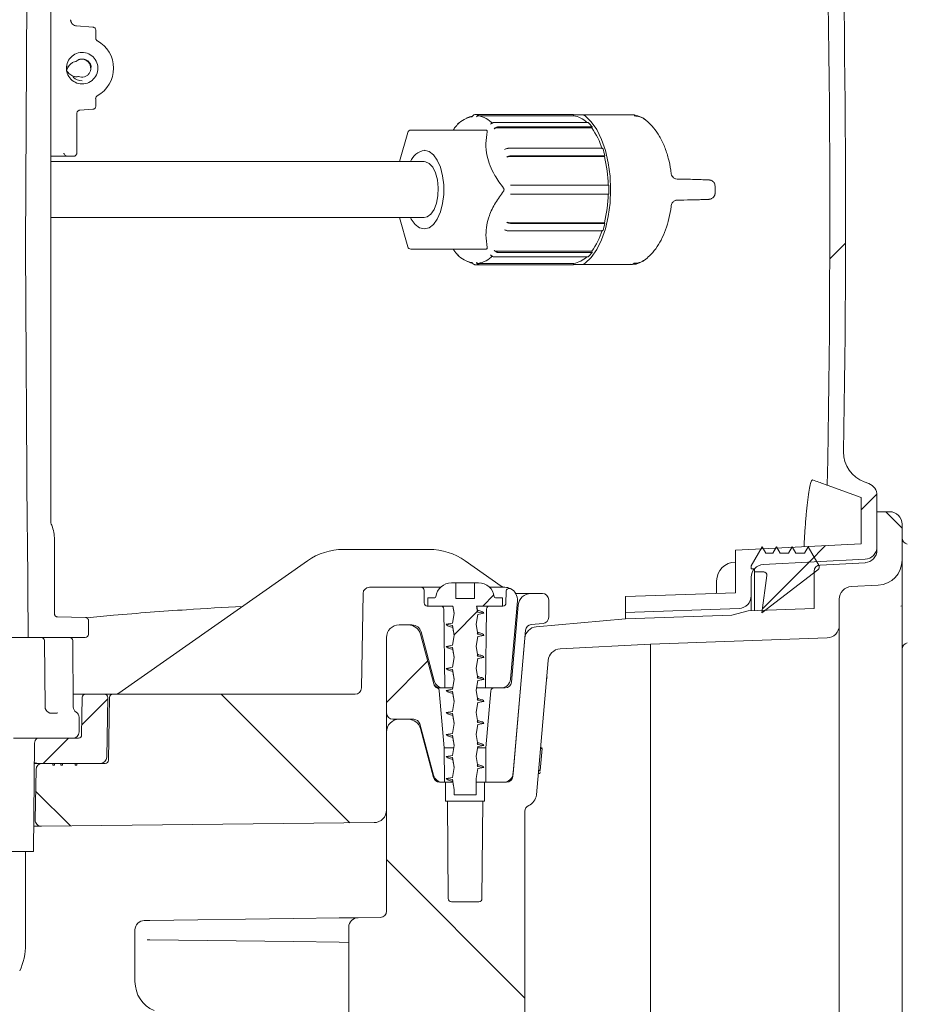
# Model space of a CAD drawing. Units: millimetres. Extents: x 119 to 2928, y 102 to 2331.
# Drawn here: x 950 to 1091, y 1406 to 1562 of the extents above; entities that cross this region are included whole.
import ezdxf

# ---------------------------------------------------------------- set-up
doc = ezdxf.new("R2010")
doc.units = ezdxf.units.MM
doc.header["$LTSCALE"] = 10
doc.linetypes.add('SLD-Durchgehend', pattern=[0])
doc.layers.add('MAßLINIE_MAßZEICHNUNGEN', color=7, linetype='SLD-Durchgehend')
doc.styles.add('SLDTEXTSTYLE0', font='Opinion Pro')
doc.dimstyles.new('SLDDIMSTYLE2', dxfattribs={"dimtxt": 52.916667, "dimasz": 35, "dimexe": 0, "dimexo": 0.0625, "dimgap": 13.229167, "dimtad": 0, "dimdec": 0, "dimrnd": 1e-09, "dimzin": 12, "dimdsep": 46, "dimtxsty": 'SLDTEXTSTYLE0', "dimsah": 1, "dimcen": 0.09, "dimadec": 0, "dimazin": 3, "dimtfac": 1, "dimtdec": 0, "dimtofl": 0, "dimtmove": 0, "dimatfit": 3, "dimfxl": 0, "dimfrac": 2, "dimtolj": 1, "dimtzin": 12, "dimarcsym": 0})

# ---------------------------------------------------------------- blocks, each defined once
blk = doc.blocks.new('SW_HATCH_0')
at = {"color": 0, "linetype": 'SLD-Durchgehend', "lineweight": 18}
for p, q in [((84, -320.12), (81.49, -322.62)), ((88.99, -360.02), (86.5, -362.51)), ((90.41, -362.8), (93, -365.39)), ((80.83, -368.18), (78.19, -370.82)), ((79.01, -370.01), (70.79, -378.22)), ((28.08, -376.03), (26.31, -377.8)), ((25.48, -378.63), (21.74, -382.37)), ((17.54, -386.57), (11, -393.11)), ((-33.32, -392.53), (-37.46, -396.67)), ((-15.3, -391.8), (5.17, -412.26)), ((-39.59, -398.8), (-43.59, -402.8)), ((-44.8, -407.2), (-39.26, -412.74)), ((11, -418.1), (33, -440.1))]:
    blk.add_line(p, q, dxfattribs=at)
blk = doc.blocks.new('_D_7')
at = {"layer": 'MAßLINIE_MAßZEICHNUNGEN', "color": 7}
for p, q in [((1155.65, 1692.88), (1314.53, 1692.88)), ((1304.53, 1692.88), (1304.53, 1529.83)), ((1304.53, 1240.88), (1304.53, 1410.67)), ((1031.64, 1240.88), (1314.53, 1240.88))]:
    blk.add_line(p, q, dxfattribs=at)
for points in [[(1304.53, 1692.88), (1289.53, 1657.88), (1319.53, 1657.88)], [(1304.53, 1240.88), (1319.53, 1275.88), (1289.53, 1275.88)]]:
    blk.add_solid(points, dxfattribs=at)
at = {"layer": 'MAßLINIE_MAßZEICHNUNGEN', "color": 7, "insert": (1273.85, 1410.67), "char_height": 52.917, "attachment_point": 1, "rotation": 90, "style": 'SLDTEXTSTYLE0'}
blk.add_mtext('452', dxfattribs=at)

msp = doc.modelspace()

# ---------------------------------------------------------------- linework, layer by layer
at = {"color": 7, "linetype": 'SLD-Durchgehend', "lineweight": 18}
for p, q in [((951.75, 1623.38), (951.24, 1525.88)), ((955.24, 1614.38), (955.24, 1482.48)), ((961.94, 1560.91), (959.33, 1561.09)), ((962.4, 1559.26), (962.4, 1559.34)), ((962.39, 1549.41), (962.39, 1549.49)), ((959.86, 1547.7), (961.93, 1547.85)), ((1022.23, 1546.66), (1022.4, 1546.86)), ((1023.1, 1546.86), (1022.93, 1546.66)), ((1038.03, 1547.03), (1023.06, 1547.03)), ((1023.23, 1546.81), (1038.38, 1546.81)), ((1023.41, 1547.01), (1038.38, 1547.01)), ((1038.38, 1547.01), (1038.38, 1546.81)), ((1039.69, 1546.98), (1038.38, 1546.98)), ((1038.57, 1547), (1038.57, 1546.98)), ((1039.52, 1546.98), (1039.52, 1547)), ((1039.69, 1546.98), (1047.49, 1546.98)), ((1040.25, 1546.98), (1040.25, 1547)), ((1040.57, 1547), (1040.57, 1546.98)), ((1041.9, 1547), (1041.9, 1546.98)), ((1042.16, 1546.98), (1042.16, 1547)), ((1042.24, 1547), (1042.24, 1546.98)), ((1042.85, 1546.98), (1042.85, 1547)), ((1043.18, 1546.98), (1043.18, 1547)), ((1043.58, 1546.98), (1043.58, 1547)), ((1043.91, 1546.98), (1043.91, 1547)), ((1043.91, 1547), (1043.91, 1546.98)), ((1045.5, 1546.98), (1045.5, 1547)), ((1019.38, 1544.76), (1019.23, 1544.55)), ((1025.74, 1545.76), (1040.71, 1545.76)), ((1026.12, 1544.89), (1041.27, 1544.89)), ((1026.34, 1545.06), (1041.32, 1545.06)), ((1041.32, 1545.06), (1041.27, 1544.89)), ((1012.02, 1544.17), (1010.68, 1539.53)), ((1012.5, 1544.53), (1017.67, 1544.53)), ((1017.67, 1544.53), (1024.44, 1544.53)), ((1019.23, 1544.55), (1019.21, 1544.53)), ((1028.05, 1541.65), (1043.02, 1541.65)), ((957.88, 1540.38), (955.24, 1540.38)), ((957.83, 1540.38), (957.88, 1540.38)), ((958.88, 1540.38), (957.88, 1540.38)), ((1028.14, 1540.34), (1043.29, 1540.34)), ((1028.4, 1540.44), (1043.37, 1540.44)), ((1043.37, 1540.44), (1043.29, 1540.34)), ((1014.65, 1539.53), (955.24, 1539.53)), ((1028.37, 1535.78), (1028.64, 1535.78)), ((1029.02, 1535.78), (1044, 1535.78)), ((1028.64, 1534.38), (1028.37, 1534.38)), ((1029.02, 1534.38), (1044, 1534.38)), ((955.24, 1530.63), (1014.65, 1530.63)), ((1010.68, 1530.63), (1012.02, 1525.99)), ((1028.14, 1529.82), (1043.29, 1529.82)), ((1028.4, 1529.72), (1043.37, 1529.72)), ((1043.29, 1529.82), (1043.37, 1529.72)), ((1028.05, 1528.51), (1043.02, 1528.51)), ((951.24, 1525.88), (951.47, 1481.03)), ((1017.67, 1525.63), (1012.5, 1525.63)), ((1024.44, 1525.63), (1017.67, 1525.63)), ((1019.21, 1525.63), (1019.23, 1525.6)), ((1019.23, 1525.6), (1019.38, 1525.4)), ((1026.12, 1525.27), (1041.27, 1525.27)), ((1026.34, 1525.1), (1041.32, 1525.1)), ((1041.27, 1525.27), (1041.32, 1525.1)), ((1023.06, 1523.13), (1038.03, 1523.13)), ((1023.23, 1523.35), (1038.38, 1523.35)), ((1023.41, 1523.15), (1038.38, 1523.15)), ((1025.74, 1524.4), (1040.71, 1524.4)), ((1038.38, 1523.35), (1038.38, 1523.15)), ((1038.38, 1523.18), (1039.69, 1523.18)), ((1047.49, 1523.18), (1039.69, 1523.18)), ((1085.32, 1488.36), (1084.62, 1488.61)), ((1084.14, 1486.13), (1078.73, 1488.1)), ((1084.14, 1478.8), (1084.14, 1486.13)), ((1086.64, 1478.32), (1086.64, 1486.48)), ((1086.64, 1483.88), (1086.64, 1477.78)), ((1086.64, 1483.88), (1088.64, 1483.88)), ((951.53, 1480.21), (951.47, 1481.03)), ((1090.64, 1481.88), (1090.64, 1476.2)), ((951.55, 1479.94), (951.64, 1463.88)), ((955.84, 1467.66), (955.84, 1479.44)), ((1001.79, 1477.88), (1015.42, 1477.88)), ((1064.14, 1477.75), (1084.14, 1478.8)), ((1064.14, 1477.75), (1064.14, 1470.99)), ((1066.64, 1475.3), (1068.37, 1478.3)), ((1068.37, 1478.3), (1068.95, 1477.3)), ((1070.06, 1477.3), (1070.64, 1478.3)), ((1070.64, 1478.3), (1071.22, 1477.3)), ((1072.56, 1477.3), (1073.14, 1478.3)), ((1073.14, 1478.3), (1073.72, 1477.3)), ((1075.13, 1477.3), (1075.71, 1478.3)), ((1075.71, 1478.3), (1077.44, 1475.3)), ((966.05, 1455.06), (996.06, 1476.07)), ((1021.15, 1476.07), (1026.88, 1472.06)), ((1068.53, 1475.48), (1084.74, 1476.33)), ((1068.95, 1477.3), (1070.06, 1477.3)), ((1071.22, 1477.3), (1072.56, 1477.3)), ((1073.72, 1477.3), (1075.13, 1477.3)), ((1090.64, 1476.2), (1090.64, 1427.88)), ((1064.14, 1475.88), (1064.1, 1475.88)), ((1066.64, 1474.8), (1066.64, 1475.3)), ((1067.14, 1474.8), (1066.64, 1474.8)), ((1067.14, 1474.3), (1067.14, 1474.8)), ((1077.24, 1474.65), (1068.34, 1467.8)), ((1076.64, 1474.41), (1076.64, 1468.48)), ((1077.44, 1475.3), (1077.44, 1475.04)), ((1084.74, 1475.78), (1077.59, 1475.4)), ((1061.14, 1472.88), (1061.14, 1470.89)), ((1066.64, 1473.48), (1066.64, 1470.51)), ((1068.62, 1474.3), (1067.14, 1474.3)), ((1067.14, 1474.3), (1067.14, 1468.15)), ((1068.34, 1467.8), (1069.12, 1473.73)), ((1005.92, 1471.88), (1014.11, 1471.88)), ((1014.11, 1471.88), (1017.25, 1471.88)), ((1014.63, 1469.37), (1014.61, 1471.38)), ((1018.99, 1472.58), (1019.64, 1472.58)), ((1019.64, 1470.08), (1019.64, 1472.58)), ((1019.77, 1472.58), (1019.64, 1472.58)), ((1020.74, 1472.58), (1019.77, 1472.58)), ((1021.14, 1472.58), (1020.74, 1472.58)), ((1021.53, 1472.58), (1021.14, 1472.58)), ((1022.51, 1472.58), (1021.53, 1472.58)), ((1022.64, 1472.58), (1022.51, 1472.58)), ((1022.64, 1472.58), (1022.64, 1470.08)), ((1022.64, 1472.58), (1023.29, 1472.58)), ((1025.02, 1471.88), (1027.46, 1471.88)), ((1027.67, 1471.2), (1027.64, 1469.37)), ((1082.53, 1471.98), (1086.85, 1472.2)), ((1004.92, 1470.9), (1004.66, 1455.86)), ((1015.21, 1470.18), (1015.21, 1468.88)), ((1016.31, 1470.18), (1015.21, 1470.18)), ((1019.64, 1470.08), (1022.64, 1470.08)), ((1027.06, 1470.18), (1025.97, 1470.18)), ((1027.06, 1468.88), (1027.06, 1470.18)), ((1028.36, 1457.25), (1029.45, 1469.7)), ((1029.19, 1470.88), (1031.58, 1470.88)), ((1033.44, 1470.88), (1031.58, 1470.88)), ((1034.44, 1467.11), (1034.44, 1469.88)), ((1046.64, 1470.38), (1064.14, 1470.99)), ((1046.64, 1470.38), (1046.64, 1467.88)), ((1066.64, 1470.51), (1066.64, 1468.13)), ((1080.64, 1469.98), (1080.64, 1465.81)), ((1015.13, 1468.88), (1017.24, 1468.88)), ((1015.21, 1468.88), (1019.21, 1468.88)), ((1017.91, 1455.88), (1017.74, 1468.38)), ((1019.21, 1468.88), (1019.39, 1467.75)), ((1023.14, 1467.9), (1022.98, 1468.88)), ((1022.98, 1468.88), (1027.06, 1468.88)), ((1023.19, 1468.18), (1023.06, 1468.21)), ((1024.53, 1468.38), (1024.37, 1455.88)), ((1025.03, 1468.88), (1027.14, 1468.88)), ((1029.59, 1469.05), (1028.52, 1456.79)), ((1046.64, 1467.88), (1064.71, 1468.51)), ((1066.14, 1468.11), (1063.56, 1467.42)), ((1076.64, 1468.48), (1066.14, 1468.11)), ((1090.41, 1468.88), (1090.64, 1468.92)), ((956.33, 1467.16), (960.75, 1467.08)), ((961.24, 1464.38), (961.24, 1466.58)), ((1019.39, 1467.7), (1019.14, 1466.15)), ((1019.39, 1467.75), (1019.39, 1467.7)), ((1022.89, 1466), (1023.14, 1467.55)), ((1023.14, 1467.9), (1023.05, 1468.03)), ((1024.14, 1467.73), (1023.14, 1467.9)), ((1023.14, 1467.55), (1024.14, 1467.73)), ((1046.64, 1466.83), (1032.46, 1465.59)), ((1046.64, 1466.83), (1046.64, 1467.88)), ((1063.56, 1467.42), (1046.64, 1466.83)), ((1010.64, 1465.88), (1012.69, 1465.88)), ((1012.1, 1465.88), (1010.64, 1465.88)), ((1019.14, 1466.15), (1018.14, 1465.98)), ((1018.14, 1465.98), (1019.14, 1465.8)), ((1019.09, 1465.53), (1019.18, 1465.5)), ((1019.14, 1465.8), (1019.39, 1464.25)), ((1022.89, 1465.95), (1022.89, 1466)), ((1023.14, 1464.4), (1022.89, 1465.95)), ((1028.76, 1442.25), (1030.75, 1465.04)), ((1031.66, 1465.95), (1033.53, 1466.11)), ((1080.64, 1465.81), (1080.64, 1427.88)), ((944.73, 1463.88), (953.74, 1463.88)), ((953.74, 1463.88), (956.76, 1463.88)), ((954.33, 1452.87), (954.24, 1463.38)), ((956.72, 1463.88), (956.73, 1463.88)), ((956.76, 1463.88), (958.24, 1463.88)), ((958.24, 1463.88), (960.74, 1463.88)), ((958.83, 1452.86), (958.74, 1463.38)), ((1008.64, 1436.46), (1008.64, 1463.88)), ((1008.64, 1463.88), (1008.64, 1451.88)), ((1016.15, 1456.5), (1014.04, 1464.4)), ((1014.14, 1464.77), (1016.22, 1456.99)), ((1019.39, 1464.2), (1019.14, 1462.65)), ((1019.39, 1464.25), (1019.39, 1464.2)), ((1022.89, 1462.5), (1023.14, 1464.05)), ((1023.14, 1464.4), (1023.05, 1464.53)), ((1023.19, 1464.68), (1023.06, 1464.71)), ((1024.14, 1464.23), (1023.14, 1464.4)), ((1023.14, 1464.05), (1024.14, 1464.23)), ((1030.64, 1463.77), (1028.72, 1441.79)), ((1078.71, 1463.81), (1050.64, 1462.83)), ((1019.14, 1462.65), (1018.14, 1462.48)), ((1018.14, 1462.48), (1019.14, 1462.3)), ((1019.09, 1462.03), (1019.18, 1462)), ((1019.14, 1462.3), (1019.39, 1460.75)), ((1022.89, 1462.45), (1022.89, 1462.5)), ((1023.14, 1460.9), (1022.89, 1462.45)), ((1036.24, 1462.08), (1050.64, 1462.83)), ((1050.64, 1462.83), (1050.64, 1427.88)), ((1019.39, 1460.7), (1019.14, 1459.15)), ((1019.39, 1460.75), (1019.39, 1460.7)), ((1022.89, 1459), (1023.14, 1460.55)), ((1023.14, 1460.9), (1023.05, 1461.03)), ((1023.19, 1461.18), (1023.06, 1461.21)), ((1024.14, 1460.73), (1023.14, 1460.9)), ((1023.14, 1460.55), (1024.14, 1460.73)), ((1032.48, 1438.86), (1034.35, 1460.25)), ((1019.14, 1459.15), (1018.14, 1458.98)), ((1018.14, 1458.98), (1019.14, 1458.8)), ((1019.14, 1458.8), (1019.39, 1457.25)), ((1022.89, 1458.95), (1022.89, 1459)), ((1023.14, 1457.4), (1022.89, 1458.95)), ((1019.09, 1458.53), (1019.18, 1458.5)), ((1019.39, 1457.2), (1019.14, 1455.65)), ((1019.39, 1457.25), (1019.39, 1457.2)), ((1023.14, 1457.4), (1023.05, 1457.53)), ((1023.19, 1457.68), (1023.06, 1457.71)), ((1024.14, 1457.23), (1023.14, 1457.4)), ((1023.14, 1457.05), (1024.14, 1457.23)), ((1016.15, 1456.51), (1016.15, 1456.51)), ((1016.15, 1456.5), (1016.15, 1456.51)), ((1017.09, 1455.88), (1017.67, 1455.88)), ((1017.67, 1455.88), (1017.91, 1455.88)), ((1019.13, 1455.88), (1017.91, 1455.88)), ((1019.14, 1455.65), (1018.14, 1455.48)), ((1022.89, 1455.5), (1023.14, 1457.05)), ((1024.37, 1455.88), (1022.99, 1455.88)), ((1024.37, 1455.88), (1026.86, 1455.88)), ((1027.52, 1455.88), (1025.75, 1455.88)), ((958.82, 1454.88), (960.75, 1454.88)), ((960.25, 1454.39), (960.15, 1448.37)), ((963.82, 1454.88), (960.75, 1454.88)), ((963.82, 1454.88), (965.1, 1454.88)), ((964.16, 1444.86), (964.32, 1454.37)), ((964.6, 1454.39), (964.42, 1444.37)), ((1003.66, 1454.88), (965.1, 1454.88)), ((1017.03, 1455.42), (1017.82, 1446.36)), ((1018.14, 1455.48), (1019.14, 1455.3)), ((1019.09, 1455.03), (1019.18, 1455)), ((1019.14, 1455.3), (1019.39, 1453.75)), ((1022.89, 1455.45), (1022.89, 1455.5)), ((1023.14, 1453.9), (1022.89, 1455.45)), ((1023.14, 1453.9), (1023.05, 1454.03)), ((1023.19, 1454.18), (1023.06, 1454.21)), ((1024.46, 1446.36), (1025.25, 1455.42)), ((1019.39, 1453.7), (1019.14, 1452.15)), ((1019.39, 1453.75), (1019.39, 1453.7)), ((1022.89, 1452), (1023.14, 1453.55)), ((1024.14, 1453.73), (1023.14, 1453.9)), ((1023.14, 1453.55), (1024.14, 1453.73)), ((955.05, 1451.88), (956.2, 1451.88)), ((956.2, 1451.88), (956.36, 1451.89)), ((959.74, 1448.88), (959.74, 1451.2)), ((1009.64, 1450.88), (1012.97, 1450.88)), ((1012.1, 1450.88), (1010.64, 1450.88)), ((1019.14, 1452.15), (1018.14, 1451.98)), ((1018.14, 1451.98), (1019.14, 1451.8)), ((1019.09, 1451.53), (1019.18, 1451.5)), ((1019.14, 1451.8), (1019.39, 1450.25)), ((1022.89, 1451.95), (1022.89, 1452)), ((1023.14, 1450.4), (1022.89, 1451.95)), ((1013.93, 1450.14), (1016.12, 1441.99)), ((1016.12, 1441.62), (1014.04, 1449.4)), ((1019.39, 1450.2), (1019.14, 1448.65)), ((1019.39, 1450.25), (1019.39, 1450.2)), ((1022.89, 1448.5), (1023.14, 1450.05)), ((1023.14, 1450.4), (1023.05, 1450.53)), ((1023.19, 1450.68), (1023.06, 1450.71)), ((1024.14, 1450.23), (1023.14, 1450.4)), ((1023.14, 1450.05), (1024.14, 1450.23)), ((954.13, 1447.88), (949.34, 1447.88)), ((958.74, 1447.88), (954.13, 1447.88)), ((959.65, 1447.88), (958.74, 1447.88)), ((1008.64, 1420.39), (1008.64, 1448.88)), ((1019.14, 1448.65), (1018.14, 1448.48)), ((1018.14, 1448.48), (1019.14, 1448.3)), ((1019.09, 1448.03), (1019.18, 1448)), ((1019.14, 1448.3), (1019.39, 1446.75)), ((1022.89, 1448.45), (1022.89, 1448.5)), ((1023.14, 1446.9), (1022.89, 1448.45)), ((952.51, 1429.88), (952.66, 1447.07)), ((1017.87, 1440.88), (1017.82, 1446.36)), ((1019.3, 1446.36), (1017.82, 1446.36)), ((1019.39, 1446.7), (1019.14, 1445.15)), ((1019.39, 1446.75), (1019.39, 1446.7)), ((1022.89, 1445), (1023.14, 1446.55)), ((1023.14, 1446.9), (1023.05, 1447.03)), ((1023.19, 1447.18), (1023.06, 1447.21)), ((1024.14, 1446.73), (1023.14, 1446.9)), ((1023.14, 1446.55), (1024.14, 1446.73)), ((1024.46, 1446.36), (1023.14, 1446.36)), ((1024.46, 1446.36), (1024.41, 1440.88)), ((1033.07, 1442.75), (1033.37, 1446.24)), ((1033.37, 1446.24), (1033.12, 1446.26)), ((1033.38, 1446.33), (1033.13, 1446.35)), ((1019.14, 1445.15), (1018.14, 1444.98)), ((1018.14, 1444.98), (1019.14, 1444.8)), ((1019.14, 1444.8), (1019.39, 1443.25)), ((1022.89, 1444.95), (1022.89, 1445)), ((1023.14, 1443.4), (1022.89, 1444.95)), ((953.16, 1443.88), (952.63, 1443.88)), ((955.56, 1443.88), (953.16, 1443.88)), ((953.9, 1443.88), (963.92, 1443.88)), ((955.56, 1443.58), (955.56, 1443.88)), ((955.84, 1443.58), (955.56, 1443.58)), ((956.82, 1443.88), (955.84, 1443.88)), ((955.84, 1443.88), (955.84, 1443.58)), ((956.82, 1443.58), (956.82, 1443.88)), ((957.11, 1443.58), (956.82, 1443.58)), ((959.15, 1443.88), (957.11, 1443.88)), ((957.11, 1443.88), (957.11, 1443.58)), ((959.15, 1443.58), (959.15, 1443.88)), ((959.15, 1443.58), (959.4, 1443.58)), ((963.16, 1443.88), (959.4, 1443.88)), ((959.4, 1443.88), (959.4, 1443.58)), ((1019.09, 1444.53), (1019.18, 1444.5)), ((1019.39, 1443.2), (1019.14, 1441.65)), ((1019.39, 1443.25), (1019.39, 1443.2)), ((1022.89, 1441.5), (1023.14, 1443.05)), ((1023.14, 1443.4), (1023.05, 1443.53)), ((1023.19, 1443.68), (1023.06, 1443.71)), ((1024.14, 1443.23), (1023.14, 1443.4)), ((1023.14, 1443.05), (1024.14, 1443.23)), ((952.9, 1442.9), (952.76, 1434.91)), ((1019.14, 1441.65), (1018.14, 1441.48)), ((1018.14, 1441.48), (1019.14, 1441.3)), ((1022.89, 1438.88), (1022.89, 1441.5)), ((1033.03, 1442.26), (1032.78, 1442.28)), ((1033.06, 1442.66), (1032.81, 1442.68)), ((1033.07, 1442.75), (1032.82, 1442.77)), ((1033.03, 1442.26), (1033.05, 1442.49)), ((1018.04, 1440.88), (1017.09, 1440.88)), ((1017.57, 1440.88), (1017.87, 1440.88)), ((1018.04, 1437.88), (1018.04, 1440.88)), ((1019.17, 1440.88), (1018.04, 1440.88)), ((1019.09, 1441.03), (1019.18, 1441)), ((1019.14, 1441.3), (1019.39, 1439.75)), ((1024.24, 1440.88), (1022.89, 1440.88)), ((1024.24, 1440.88), (1024.24, 1437.88)), ((1027.72, 1440.88), (1024.24, 1440.88)), ((1024.41, 1440.88), (1027.26, 1440.88)), ((1019.39, 1439.75), (1019.39, 1438.88)), ((1022.89, 1438.88), (1019.39, 1438.88)), ((1018.04, 1437.88), (1018.32, 1437.88)), ((1018.46, 1422.37), (1018.32, 1437.88)), ((1023.95, 1437.88), (1018.32, 1437.88)), ((1023.95, 1437.88), (1023.82, 1422.37)), ((1023.95, 1437.88), (1024.24, 1437.88)), ((1030.64, 1436.26), (1030.64, 1384.92)), ((953.77, 1433.9), (952.55, 1433.88)), ((953.77, 1433.9), (1006.66, 1434.46)), ((935.28, 1429.88), (951.35, 1429.88)), ((951.24, 1415.1), (951.24, 1429.88)), ((951.35, 1429.88), (952.51, 1429.88)), ((1050.64, 1427.88), (1050.64, 1407.88)), ((1080.64, 1427.88), (1080.64, 1407.88)), ((1090.64, 1427.88), (1090.64, 1407.88)), ((1018.96, 1421.88), (1023.32, 1421.88)), ((970.12, 1418.9), (971, 1418.91)), ((971, 1418.91), (993.85, 1419.21)), ((993.85, 1419.21), (1001.12, 1419.3)), ((1001.12, 1419.3), (1004.12, 1419.34)), ((1007.65, 1419.39), (1004.12, 1419.34)), ((968.64, 1417.22), (968.64, 1417.4)), ((968.64, 1414.86), (968.64, 1417.22)), ((1002.64, 1417.84), (1002.64, 1394.6)), ((968.64, 1409.18), (968.64, 1414.86)), ((971, 1415.85), (970.55, 1415.85)), ((993.85, 1415.55), (971, 1415.85)), ((1001.12, 1415.45), (993.85, 1415.55)), ((1002.64, 1415.43), (1001.12, 1415.45)), ((1050.64, 1407.88), (1050.64, 1382.93)), ((1080.64, 1407.88), (1080.64, 1379.95)), ((1090.64, 1407.88), (1090.64, 1369.56))]:
    msp.add_line(p, q, dxfattribs=at)
at = {"color": 7, "linetype": 'SLD-Durchgehend', "lineweight": 18, "flags": 128}
for points in [[(1040.22, 1523.37), (1041.2, 1524.3), (1042.08, 1525.55), (1042.84, 1527.09), (1043.46, 1528.87), (1043.91, 1530.83), (1044.19, 1532.92), (1044.28, 1535.08), (1044.19, 1537.23), (1043.91, 1539.33), (1043.46, 1541.29), (1042.84, 1543.07), (1042.08, 1544.61), (1041.2, 1545.86), (1040.22, 1546.79)], [(1019.38, 1544.76), (1019.47, 1544.89), (1019.5, 1544.93)], [(1020.11, 1545.63), (1020.08, 1545.59), (1019.99, 1545.46)], [(1025.17, 1545.46), (1025.33, 1545.59), (1025.39, 1545.63)], [(1026, 1544.93), (1025.94, 1544.89), (1025.78, 1544.76)], [(1012.46, 1530.63), (1012.58, 1530.4), (1013.2, 1529.54), (1013.9, 1529.01), (1014.65, 1528.83), (1015.4, 1529.01), (1016.1, 1529.54), (1016.72, 1530.4), (1017.22, 1531.53), (1017.57, 1532.86), (1017.75, 1534.32), (1017.75, 1535.83), (1017.57, 1537.29), (1017.22, 1538.63), (1016.72, 1539.76), (1016.1, 1540.61), (1015.4, 1541.15), (1014.65, 1541.33), (1014.65, 1541.33)], [(1027.42, 1541.48), (1027.61, 1541.55), (1027.68, 1541.58)], [(1028.03, 1540.36), (1027.96, 1540.34), (1027.77, 1540.26)], [(1014.65, 1539.53), (1014.82, 1539.52), (1015.44, 1539.24), (1015.99, 1538.63), (1016.44, 1537.73), (1016.74, 1536.61), (1016.87, 1535.38), (1016.82, 1534.11), (1016.6, 1532.93), (1016.22, 1531.92), (1015.71, 1531.16), (1015.11, 1530.73), (1014.65, 1530.63)], [(1027.77, 1529.89), (1027.96, 1529.82), (1028.03, 1529.79)], [(1027.68, 1528.58), (1027.61, 1528.61), (1027.42, 1528.68)], [(1019.5, 1525.22), (1019.47, 1525.27), (1019.38, 1525.4)], [(1019.99, 1524.7), (1020.08, 1524.57), (1020.11, 1524.52)], [(1025.39, 1524.52), (1025.33, 1524.57), (1025.17, 1524.7)], [(1025.78, 1525.4), (1025.94, 1525.27), (1026, 1525.22)], [(1022.4, 1523.3), (1022.35, 1523.35), (1022.23, 1523.5)], [(1022.93, 1523.5), (1023.05, 1523.35), (1023.1, 1523.3)]]:
    msp.add_lwpolyline(points, dxfattribs=at)
at = {"color": 7, "linetype": 'SLD-Durchgehend', "lineweight": 18}
for centre, radius, start, end in [((-1178.36, 1530.88), 2257.5, 358.91409, 2.1916), ((-1178.36, 1530.88), 2260, 359.04969, 2.05322), ((960.24, 1554.38), 4.99, 298.8105, 61.0977), ((960.24, 1554.38), 1.35, 8.4069, 10.4314), ((960.24, 1554.38), 2.01, 224.6693, 270), ((1022.84, 1542.82), 3.89, 99.0749, 137.2987), ((1022.98, 1543.45), 3.39, 101.2287, 119.0531), ((1023.06, 1544.03), 3, 83.2923, 96.7077), ((1022.62, 1542.92), 3.93, 42.6307, 80.9957), ((1038.03, 1544.03), 3, 83.2963, 89.9932), ((1037.8, 1543.01), 3.85, 45.7129, 81.2084), ((1039.67, 1546.1), 0.876, 51.585, 88.6998), ((1024.96, 1540.82), 6.83, 135.22, 142.9932), ((1035.8, 1540.89), 6.92, 37.0545, 44.7323), ((1031.93, 1538.13), 11.53, 17.2519, 35.8782), ((1012.5, 1544.03), 0.5, 90, 163.8979), ((1026.41, 1536.19), 17.49, 14.0348, 18.1695), ((1015.18, 1538.45), 2.92, 100.3301, 158.3942), ((1022.35, 1535.21), 21.56, 1.5074, 13.7541), ((1020.13, 1535.08), 23.88, 358.3204, 1.6796), ((1022.35, 1534.95), 21.56, 346.2459, 358.4926), ((1026.41, 1533.96), 17.49, 341.8305, 345.9652), ((1031.93, 1532.03), 11.53, 324.1218, 342.7481), ((1012.5, 1526.13), 0.5, 196.1021, 270), ((1024.96, 1529.34), 6.83, 217.0068, 224.78), ((1022.84, 1527.33), 3.89, 222.7013, 260.9251), ((1022.62, 1527.24), 3.93, 279.0043, 317.3693), ((1035.8, 1529.26), 6.92, 315.2677, 322.9455), ((1023.01, 1526.78), 3.47, 241.1036, 256.8344), ((1023.06, 1526.12), 3, 263.2923, 276.7077), ((1038.03, 1526.13), 3, 270.0068, 276.7037), ((1037.8, 1527.15), 3.85, 278.7916, 314.2871), ((1039.67, 1524.05), 0.876, 271.3002, 308.415), ((1047.47, 1524.05), 0.876, 271.3002, 308.415), ((1086.33, 1493.31), 5, 179.0497, 250), ((1084.64, 1486.48), 2, 0, 70), ((1088.64, 1481.88), 2, 0, 90), ((957.24, 1482.48), 2, 180, 202.3316), ((949.84, 1479.44), 6, 0, 22.3316), ((1091.64, 1479.72), 1, 180, 260), ((1001.79, 1467.88), 10, 90, 125), ((1015.42, 1467.88), 10, 55, 90), ((1084.64, 1478.32), 2, 273, 0), ((1084.64, 1477.78), 2, 273, 0), ((1086.64, 1476.2), 4, 273, 0), ((1064.14, 1472.88), 3, 90.65, 180), ((1068.64, 1473.48), 2, 93, 180), ((1077.64, 1474.41), 1, 93, 180), ((1076.94, 1475.04), 0.5, 307.5862, 0), ((1068.62, 1473.8), 0.5, 352.5862, 90), ((1005.92, 1470.88), 1, 90, 179), ((1014.11, 1471.38), 0.5, 0.75, 90), ((1018.99, 1470.08), 2.5, 90, 173.6206), ((1023.29, 1470.08), 2.5, 6.3794, 90), ((1027.45, 1472.88), 1, 235, 270), ((1028.17, 1471.2), 0.5, 61.61, 179.25), ((1027.46, 1469.88), 2, 355, 61.61), ((1082.64, 1469.98), 2, 93, 180), ((1016.31, 1470.38), 0.2, 270, 353.6206), ((1025.97, 1470.38), 0.2, 186.3794, 270), ((1031.58, 1468.88), 2, 90, 175), ((1033.44, 1469.88), 1, 0, 90), ((1064.64, 1470.51), 2, 272, 0), ((1015.13, 1469.38), 0.5, 180.75, 270), ((1017.24, 1468.38), 0.5, 0.75, 90), ((1025.03, 1468.38), 0.5, 90, 179.25), ((1027.14, 1469.38), 0.5, 270, 359.25), ((1033.44, 1467.11), 1, 275, 0), ((1010.64, 1463.88), 2, 90, 180), ((1012.1, 1463.88), 2, 15, 90), ((1012.69, 1464.38), 1.5, 15, 90), ((1032.63, 1463.6), 2, 95, 175), ((1031.75, 1464.96), 1, 95, 175), ((1078.64, 1465.81), 2, 272, 0), ((953.74, 1463.38), 0.5, 0.5, 90), ((958.24, 1463.38), 0.5, 0.5, 90), ((960.74, 1464.38), 0.5, 270, 0), ((1036.34, 1460.08), 2, 93, 175), ((1091.64, 1462.04), 1, 100, 180), ((1026.86, 1457.38), 1.5, 270, 355), ((1003.66, 1455.88), 1, 270, 359), ((1017.09, 1456.88), 1, 195, 270), ((1017.12, 1456.76), 1, 195, 246.9607), ((1017.67, 1457.38), 1.5, 195, 270), ((1016.53, 1455.38), 0.5, 5, 66.9607), ((1025.75, 1455.38), 0.5, 90, 175), ((1027.52, 1456.88), 1, 270, 355), ((960.75, 1454.38), 0.5, 90, 179), ((963.82, 1454.38), 0.5, 359, 90), ((965.1, 1454.38), 0.5, 90, 179), ((965.48, 1455.88), 1, 270, 305), ((955.33, 1452.88), 1, 180.5, 246.4051), ((959.83, 1452.87), 1, 180.5, 236.7676), ((958.74, 1451.2), 1, 0, 56.7676), ((1009.64, 1451.88), 1, 180, 270), ((1010.64, 1448.88), 2, 90, 180), ((1012.1, 1448.88), 2, 15, 90), ((1012.97, 1449.88), 1, 15, 90), ((953.66, 1447.07), 1, 125.6437, 179.4793), ((958.74, 1448.88), 1, 270, 0), ((959.65, 1448.38), 0.5, 270, 359), ((963.16, 1444.88), 1, 270, 359), ((953.16, 1444.88), 1, 238.6482, 270), ((953.9, 1442.88), 1, 90, 179), ((963.92, 1444.38), 0.5, 270, 359), ((1017.57, 1442.38), 1.5, 195, 270), ((1017.09, 1441.88), 1, 195, 270), ((1027.26, 1442.38), 1.5, 270, 355), ((1027.72, 1441.88), 1, 270, 355), ((1030.48, 1439.03), 2, 292.617, 355), ((1031.64, 1436.26), 1, 112.617, 180), ((1006.64, 1436.46), 2, 270.6069, 0), ((953.76, 1434.9), 1, 179, 270.6069), ((1018.96, 1422.38), 0.5, 180.5, 270), ((1023.32, 1422.38), 0.5, 270, 359.5), ((1007.64, 1420.39), 1, 270.75, 0), ((970.14, 1417.4), 1.5, 90.75, 180), ((1004.14, 1417.84), 1.5, 90.75, 180), ((941.24, 1415.1), 10, 335.0089, 0.0232), ((973.64, 1409.18), 5, 180, 246.8014)]:
    msp.add_arc(centre, radius, start, end, dxfattribs=at)
for centre, major_axis, ratio, start_param, end_param in [((935.24, 1637.99), (0, 1558.29), 0.017455, 4.661898, 4.662584), ((935.24, 1637.99), (0, 1558.29), 0.017455, 4.654829, 4.655515), ((935.24, 1637.99), (0, 1386.55), 0.017455, 4.642292, 4.646864), ((1082.77, 1536.08), (570.6, -11.5), 0.000203, 1.61788, 1.619808), ((1082.77, 1534.08), (570.6, 11.5), 0.000203, 4.663377, 4.665306)]:
    msp.add_ellipse(centre, major_axis=major_axis, ratio=ratio, start_param=start_param, end_param=end_param, dxfattribs=at)
for points, knots in [([(959.33, 1561.09), (959.22, 1561.11), (959, 1561.15), (958.71, 1561.34), (958.5, 1561.61), (958.41, 1561.88), (958.4, 1562.04), (958.4, 1562.09)], [0, 0, 0, 0, 0.224936, 0.449882, 0.67456, 0.898892, 1, 1, 1, 1]), ([(962.4, 1560.41), (962.4, 1560.47), (962.39, 1560.58), (962.3, 1560.73), (962.18, 1560.84), (962.05, 1560.9), (961.96, 1560.91), (961.94, 1560.91)], [0, 0, 0, 0, 0.224304, 0.448609, 0.672916, 0.897408, 1, 1, 1, 1]), ([(962.65, 1558.74), (962.6, 1558.78), (962.51, 1558.84), (962.42, 1558.99), (962.38, 1559.14), (962.39, 1559.23), (962.4, 1559.26)], [0, 0, 0, 0, 0.274484, 0.548977, 0.823252, 1, 1, 1, 1]), ([(957.77, 1553.97), (957.75, 1554.27), (957.71, 1554.94), (958.17, 1555.93), (959.05, 1556.68), (960.18, 1556.96), (961.32, 1556.73), (962.23, 1556.02), (962.75, 1554.98), (962.76, 1553.82), (962.27, 1552.78), (961.36, 1552.05), (960.23, 1551.79), (959.1, 1552.06), (958.21, 1552.78), (957.69, 1553.82), (957.77, 1554.56), (957.81, 1554.91)], [0, 0, 0, 0, 0.053522, 0.121226, 0.189013, 0.25717, 0.325014, 0.392702, 0.460652, 0.528751, 0.596478, 0.664227, 0.732358, 0.80026, 0.867945, 0.935831, 1, 1, 1, 1]), ([(959.24, 1555.44), (959.34, 1555.52), (959.62, 1555.75), (960.2, 1555.88), (960.87, 1555.75), (961.39, 1555.34), (961.67, 1554.88), (961.66, 1554.61), (961.66, 1554.55)], [0, 0, 0, 0, 0.128106, 0.333579, 0.538066, 0.742059, 0.946878, 1, 1, 1, 1]), ([(961.57, 1554.62), (961.53, 1554.77), (961.45, 1555.07), (961.16, 1555.44), (960.77, 1555.7), (960.31, 1555.82), (959.84, 1555.78), (959.47, 1555.63), (959.29, 1555.48), (959.24, 1555.44)], [0, 0, 0, 0, 0.15179, 0.303937, 0.456917, 0.613052, 0.769546, 0.92963, 1, 1, 1, 1]), ([(959.24, 1555.44), (959.09, 1555.4), (958.78, 1555.34), (958.33, 1555.02), (957.96, 1554.55), (957.83, 1554.15), (957.77, 1553.97)], [0, 0, 0, 0, 0.202791, 0.427364, 0.74277, 1, 1, 1, 1]), ([(959.64, 1553.05), (959.8, 1553), (960.11, 1552.91), (960.6, 1552.98), (961.04, 1553.19), (961.38, 1553.54), (961.58, 1553.97), (961.61, 1554.34), (961.58, 1554.53), (961.57, 1554.58)], [0, 0, 0, 0, 0.162629, 0.325344, 0.4852803, 0.6447532, 0.8007575, 0.956116, 1, 1, 1, 1]), ([(957.77, 1553.97), (957.92, 1553.77), (958.23, 1553.37), (958.84, 1553.07), (959.33, 1553), (959.57, 1553.04), (959.64, 1553.05)], [0, 0, 0, 0, 0.339367, 0.67113, 0.902481, 1, 1, 1, 1]), ([(962.39, 1549.49), (962.38, 1549.55), (962.38, 1549.66), (962.44, 1549.82), (962.53, 1549.94), (962.61, 1549.99), (962.64, 1550.01)], [0, 0, 0, 0, 0.274525, 0.549032, 0.823955, 1, 1, 1, 1]), ([(961.93, 1547.85), (961.98, 1547.86), (962.09, 1547.87), (962.24, 1547.97), (962.34, 1548.11), (962.39, 1548.24), (962.39, 1548.32), (962.39, 1548.34)], [0, 0, 0, 0, 0.225212, 0.450426, 0.675557, 0.900368, 1, 1, 1, 1]), ([(959.39, 1547.2), (959.39, 1547.26), (959.41, 1547.37), (959.49, 1547.52), (959.62, 1547.63), (959.75, 1547.69), (959.83, 1547.7), (959.86, 1547.7)], [0, 0, 0, 0, 0.224242, 0.44847, 0.673044, 0.898096, 1, 1, 1, 1]), ([(1022.4, 1546.86), (1022.44, 1546.9), (1022.51, 1546.97), (1022.63, 1547), (1022.69, 1547.01), (1022.71, 1547.01)], [0, 0, 0, 0, 0.42899, 0.857998, 1, 1, 1, 1]), ([(1022.93, 1546.66), (1022.97, 1546.7), (1023.04, 1546.77), (1023.15, 1546.8), (1023.22, 1546.81), (1023.23, 1546.81)], [0, 0, 0, 0, 0.428979, 0.857977, 1, 1, 1, 1]), ([(1023.41, 1547.01), (1023.36, 1547), (1023.26, 1546.99), (1023.16, 1546.92), (1023.11, 1546.87), (1023.1, 1546.86)], [0, 0, 0, 0, 0.428601, 0.857191, 1, 1, 1, 1]), ([(1049.72, 1546.21), (1049.68, 1546.25), (1049.37, 1546.54), (1048.61, 1546.83), (1047.87, 1547.01), (1047.5, 1546.98), (1047.49, 1546.97)], [0, 0, 0, 0, 0.06505, 0.533925, 0.983296, 1, 1, 1, 1]), ([(1049.72, 1546.22), (1049.67, 1546.26), (1049.48, 1546.42), (1049.09, 1546.6), (1048.57, 1546.76), (1048.2, 1546.78), (1048.01, 1546.79)], [0, 0, 0, 0, 0.106586, 0.41498, 0.703703, 1, 1, 1, 1]), ([(1020.32, 1545.75), (1020.29, 1545.75), (1020.22, 1545.74), (1020.15, 1545.69), (1020.12, 1545.64), (1020.11, 1545.63)], [0, 0, 0, 0, 0.291804, 0.823001, 1, 1, 1, 1]), ([(1025.39, 1545.63), (1025.44, 1545.66), (1025.53, 1545.73), (1025.66, 1545.76), (1025.72, 1545.76), (1025.74, 1545.76)], [0, 0, 0, 0, 0.42899, 0.857998, 1, 1, 1, 1]), ([(1025.78, 1544.76), (1025.82, 1544.79), (1025.92, 1544.85), (1026.04, 1544.88), (1026.1, 1544.89), (1026.12, 1544.89)], [0, 0, 0, 0, 0.428979, 0.857977, 1, 1, 1, 1]), ([(1026.34, 1545.06), (1026.29, 1545.05), (1026.19, 1545.04), (1026.07, 1544.99), (1026.01, 1544.94), (1026, 1544.93)], [0, 0, 0, 0, 0.4286011, 0.857191, 1, 1, 1, 1]), ([(1053.91, 1537.64), (1053.89, 1537.82), (1053.79, 1538.66), (1053.48, 1540.11), (1052.89, 1541.91), (1052.11, 1543.53), (1051.18, 1544.88), (1050.34, 1545.76), (1049.8, 1546.17), (1049.65, 1546.29)], [0, 0, 0, 0, 0.051864, 0.233025, 0.417886, 0.608474, 0.781224, 0.940543, 1, 1, 1, 1]), ([(1024.44, 1544.53), (1024.48, 1544.53), (1024.55, 1544.52), (1024.63, 1544.47), (1024.66, 1544.39), (1024.66, 1544.32), (1024.66, 1544.28), (1024.66, 1544.28)], [0, 0, 0, 0, 0.250952, 0.503206, 0.734789, 0.964825, 1, 1, 1, 1]), ([(1024.66, 1544.28), (1024.57, 1543.67), (1024.38, 1542.43), (1024.55, 1540.58), (1025.08, 1538.86), (1025.93, 1537.13), (1026.76, 1535.99), (1027.24, 1535.33)], [0, 0, 0, 0, 0.214682, 0.436189, 0.599006, 0.767264, 1, 1, 1, 1]), ([(1027.68, 1541.58), (1027.73, 1541.59), (1027.84, 1541.63), (1027.97, 1541.65), (1028.03, 1541.65), (1028.05, 1541.65)], [0, 0, 0, 0, 0.42899, 0.857998, 1, 1, 1, 1]), ([(957.34, 1540.88), (957.34, 1540.88), (957.34, 1540.85), (957.36, 1540.75), (957.43, 1540.61), (957.56, 1540.48), (957.69, 1540.4), (957.79, 1540.39), (957.83, 1540.38)], [0, 0, 0, 0, 0.0049751, 0.1378989, 0.4559374, 0.6876998, 0.8433687, 1, 1, 1, 1]), ([(958.88, 1540.38), (958.94, 1540.38), (959.05, 1540.39), (959.2, 1540.48), (959.31, 1540.61), (959.37, 1540.75), (959.38, 1540.84), (959.38, 1540.88)], [0, 0, 0, 0, 0.215444, 0.43089, 0.6462345, 0.8611461, 1, 1, 1, 1]), ([(1027.77, 1540.26), (1027.82, 1540.28), (1027.93, 1540.32), (1028.06, 1540.33), (1028.12, 1540.34), (1028.14, 1540.34)], [0, 0, 0, 0, 0.428979, 0.8579767, 1, 1, 1, 1]), ([(1028.4, 1540.44), (1028.35, 1540.43), (1028.25, 1540.43), (1028.11, 1540.4), (1028.05, 1540.37), (1028.03, 1540.36)], [0, 0, 0, 0, 0.428601, 0.857191, 1, 1, 1, 1]), ([(1054.68, 1536.78), (1054.66, 1536.78), (1054.62, 1536.79), (1054.47, 1536.84), (1054.25, 1536.98), (1054.04, 1537.22), (1053.93, 1537.47), (1053.93, 1537.61), (1053.93, 1537.63)], [0, 0, 0, 0, 0.041863, 0.1736999, 0.3842914, 0.6614237, 0.943451, 1, 1, 1, 1]), ([(1028.64, 1535.78), (1028.7, 1535.78), (1028.81, 1535.78), (1028.94, 1535.78), (1029.01, 1535.78), (1029.02, 1535.78)], [0, 0, 0, 0, 0.42899, 0.857998, 1, 1, 1, 1]), ([(1055.91, 1536.73), (1056.38, 1536.73), (1057.59, 1536.7), (1058.67, 1536.67), (1058.96, 1536.66), (1058.96, 1536.66)], [0, 0, 0, 0, 0.391397, 0.999106, 1, 1, 1, 1]), ([(1060.88, 1535.65), (1060.88, 1535.75), (1060.86, 1535.95), (1060.72, 1536.21), (1060.54, 1536.39), (1060.37, 1536.5), (1060.22, 1536.56), (1060.12, 1536.59), (1060.05, 1536.6), (1059.98, 1536.62), (1059.87, 1536.63), (1059.63, 1536.64), (1059.32, 1536.65), (1059, 1536.66), (1058.96, 1536.66)], [0, 0, 0, 0, 0.060786, 0.120034, 0.169436, 0.211326, 0.245066, 0.270434, 0.295711, 0.334187, 0.421566, 0.653225, 0.956404, 1, 1, 1, 1]), ([(1060.89, 1534.51), (1060.9, 1534.71), (1060.92, 1535.09), (1060.9, 1535.48), (1060.89, 1535.65)], [0, 0, 0, 0, 0.54196, 1, 1, 1, 1]), ([(1027.24, 1534.83), (1026.8, 1534.22), (1025.89, 1532.98), (1025, 1531.13), (1024.54, 1529.41), (1024.39, 1527.68), (1024.56, 1526.54), (1024.66, 1525.88)], [0, 0, 0, 0, 0.2146822, 0.4361886, 0.5990058, 0.7672643, 1, 1, 1, 1]), ([(1027.24, 1535.33), (1027.26, 1535.29), (1027.31, 1535.21), (1027.34, 1535.08), (1027.31, 1534.95), (1027.27, 1534.87), (1027.24, 1534.83), (1027.24, 1534.83)], [0, 0, 0, 0, 0.250952, 0.503206, 0.734789, 0.964825, 1, 1, 1, 1]), ([(1029.02, 1534.38), (1028.97, 1534.38), (1028.87, 1534.38), (1028.73, 1534.38), (1028.66, 1534.38), (1028.64, 1534.38)], [0, 0, 0, 0, 0.428601, 0.857191, 1, 1, 1, 1]), ([(1058.01, 1533.47), (1058.28, 1533.48), (1058.89, 1533.49), (1059.53, 1533.51), (1059.84, 1533.53), (1059.98, 1533.54), (1060.07, 1533.55), (1060.19, 1533.58), (1060.36, 1533.65), (1060.57, 1533.78), (1060.77, 1534.02), (1060.89, 1534.28), (1060.88, 1534.45), (1060.88, 1534.51)], [0, 0, 0, 0, 0.195217, 0.43162, 0.672537, 0.747712, 0.790115, 0.811268, 0.837681, 0.878168, 0.923892, 0.976041, 1, 1, 1, 1]), ([(1049.65, 1523.87), (1049.93, 1524.09), (1050.6, 1524.63), (1051.49, 1525.69), (1052.34, 1527.06), (1053.05, 1528.67), (1053.58, 1530.46), (1053.83, 1531.78), (1053.91, 1532.48), (1053.92, 1532.53)], [0, 0, 0, 0, 0.11545, 0.27478, 0.443722, 0.623085, 0.805791, 0.986778, 1, 1, 1, 1]), ([(1053.92, 1532.55), (1053.95, 1532.65), (1053.99, 1532.85), (1054.16, 1533.08), (1054.33, 1533.23), (1054.5, 1533.32), (1054.63, 1533.37), (1054.71, 1533.39), (1054.76, 1533.4), (1054.79, 1533.4), (1054.79, 1533.4), (1054.79, 1533.4)], [0, 0, 0, 0, 0.196855, 0.362586, 0.50236, 0.619005, 0.708187, 0.767141, 0.819362, 0.889436, 1, 1, 1, 1]), ([(1058.01, 1533.47), (1058, 1533.47), (1057.53, 1533.45), (1056.71, 1533.44), (1055.91, 1533.42)], [0, 0, 0, 0, 0.021488, 1, 1, 1, 1]), ([(1028.14, 1529.82), (1028.09, 1529.82), (1027.99, 1529.83), (1027.85, 1529.86), (1027.79, 1529.89), (1027.77, 1529.89)], [0, 0, 0, 0, 0.428577, 0.857143, 1, 1, 1, 1]), ([(1028.03, 1529.79), (1028.08, 1529.78), (1028.19, 1529.74), (1028.32, 1529.72), (1028.38, 1529.72), (1028.4, 1529.72)], [0, 0, 0, 0, 0.4289898, 0.8579976, 1, 1, 1, 1]), ([(1028.05, 1528.51), (1028, 1528.51), (1027.9, 1528.52), (1027.76, 1528.55), (1027.7, 1528.57), (1027.68, 1528.58)], [0, 0, 0, 0, 0.428601, 0.857191, 1, 1, 1, 1]), ([(1024.66, 1525.88), (1024.66, 1525.84), (1024.67, 1525.77), (1024.63, 1525.69), (1024.55, 1525.64), (1024.48, 1525.63), (1024.45, 1525.63), (1024.44, 1525.63)], [0, 0, 0, 0, 0.250952, 0.503206, 0.734789, 0.964825, 1, 1, 1, 1]), ([(1025.74, 1524.4), (1025.69, 1524.4), (1025.59, 1524.41), (1025.47, 1524.47), (1025.41, 1524.51), (1025.39, 1524.52)], [0, 0, 0, 0, 0.428601, 0.857191, 1, 1, 1, 1]), ([(1026.12, 1525.27), (1026.07, 1525.28), (1025.97, 1525.28), (1025.85, 1525.34), (1025.79, 1525.39), (1025.78, 1525.4)], [0, 0, 0, 0, 0.428577, 0.857143, 1, 1, 1, 1]), ([(1026, 1525.22), (1026.05, 1525.19), (1026.14, 1525.13), (1026.26, 1525.1), (1026.33, 1525.1), (1026.34, 1525.1)], [0, 0, 0, 0, 0.42899, 0.857998, 1, 1, 1, 1]), ([(1022.71, 1523.15), (1022.66, 1523.15), (1022.56, 1523.17), (1022.46, 1523.23), (1022.41, 1523.28), (1022.4, 1523.3)], [0, 0, 0, 0, 0.428601, 0.857191, 1, 1, 1, 1]), ([(1023.23, 1523.35), (1023.19, 1523.35), (1023.09, 1523.37), (1022.99, 1523.43), (1022.94, 1523.48), (1022.93, 1523.5)], [0, 0, 0, 0, 0.428577, 0.857143, 1, 1, 1, 1]), ([(1023.1, 1523.3), (1023.14, 1523.26), (1023.21, 1523.19), (1023.33, 1523.15), (1023.39, 1523.15), (1023.41, 1523.15)], [0, 0, 0, 0, 0.42899, 0.857998, 1, 1, 1, 1]), ([(1047.52, 1523.21), (1047.6, 1523.2), (1048.06, 1523.16), (1048.86, 1523.38), (1049.45, 1523.76), (1049.72, 1523.94)], [0, 0, 0, 0, 0.111241, 0.579907, 1, 1, 1, 1]), ([(1048.01, 1523.37), (1048.2, 1523.38), (1048.56, 1523.39), (1049.08, 1523.55), (1049.48, 1523.73), (1049.67, 1523.89), (1049.72, 1523.94)], [0, 0, 0, 0, 0.2887075, 0.5849894, 0.8848677, 1, 1, 1, 1]), ([(1076.4, 1488.94), (1076.34, 1488.92), (1076.21, 1488.88), (1076, 1488.21), (1075.78, 1487.06), (1075.57, 1485.46), (1075.37, 1483.49), (1075.21, 1481.29), (1075.1, 1479.53), (1075.05, 1478.51), (1075.04, 1478.32)], [0, 0, 0, 0, 0.144793, 0.289504, 0.434976, 0.580364, 0.713589, 0.846803, 0.971781, 1, 1, 1, 1]), ([(1078.73, 1488.1), (1078.64, 1488.13), (1078.44, 1488.2), (1077.08, 1488.7), (1076.4, 1488.94)], [0, 0, 0, 0, 0.499717, 1, 1, 1, 1]), ([(951.53, 1480.21), (951.53, 1480.2), (951.55, 1480.11), (951.55, 1480.02), (951.55, 1479.94)], [0, 0, 0, 0, 0.060255, 1, 1, 1, 1]), ([(1027.46, 1471.88), (1027.62, 1471.86), (1028, 1471.83), (1028.29, 1471.7), (1028.33, 1471.68), (1028.34, 1471.67)], [0, 0, 0, 0, 0.385954, 0.866397, 1, 1, 1, 1]), ([(1027.99, 1471.66), (1028.01, 1471.67), (1028.06, 1471.69), (1028.14, 1471.7), (1028.23, 1471.7), (1028.29, 1471.69), (1028.32, 1471.68), (1028.34, 1471.67), (1028.35, 1471.67), (1028.36, 1471.66), (1028.36, 1471.66), (1028.35, 1471.67), (1028.34, 1471.67)], [0, 0, 0, 0, 0.065999, 0.174071, 0.262705, 0.328871, 0.36621, 0.392699, 0.425686, 0.483315, 0.621131, 1, 1, 1, 1]), ([(985.73, 1468.84), (982.77, 1468.67), (975.93, 1468.27), (967.68, 1467.66), (962.39, 1467.15), (960.97, 1467.02)], [0, 0, 0, 0, 0.358351, 0.827887, 1, 1, 1, 1]), ([(1019.2, 1468.88), (1019.22, 1468.75), (1019.29, 1468.37), (1019.35, 1467.99), (1019.39, 1467.74)], [0, 0, 0, 0, 0.3334, 1, 1, 1, 1]), ([(1022.93, 1468.88), (1022.96, 1468.88), (1022.99, 1468.88), (1022.98, 1468.88), (1022.98, 1468.88)], [0, 0, 0, 0, 0.76139, 1, 1, 1, 1]), ([(1023.09, 1468.03), (1023.06, 1468.19), (1023.02, 1468.48), (1022.98, 1468.76), (1022.96, 1468.88)], [0, 0, 0, 0, 0.578911, 1, 1, 1, 1]), ([(1024.14, 1467.73), (1024.09, 1467.81), (1023.99, 1467.96), (1023.56, 1468.09), (1023.2, 1468.17), (1023.16, 1468.18)], [0, 0, 0, 0, 0.482032, 0.948114, 1, 1, 1, 1]), ([(956.33, 1467.16), (956.27, 1467.17), (956.16, 1467.18), (956.01, 1467.27), (955.9, 1467.4), (955.85, 1467.54), (955.84, 1467.63), (955.84, 1467.66)], [0, 0, 0, 0, 0.2170993, 0.4341986, 0.6512992, 0.8684028, 1, 1, 1, 1]), ([(960.75, 1467.08), (960.8, 1467.08), (960.92, 1467.06), (961.06, 1466.97), (961.17, 1466.84), (961.23, 1466.71), (961.24, 1466.62), (961.24, 1466.58)], [0, 0, 0, 0, 0.217099, 0.434199, 0.651299, 0.868403, 1, 1, 1, 1]), ([(1019.11, 1465.52), (1019.08, 1465.53), (1018.72, 1465.61), (1018.29, 1465.75), (1018.19, 1465.9), (1018.14, 1465.98)], [0, 0, 0, 0, 0.051886, 0.517968, 1, 1, 1, 1]), ([(1019.14, 1465.77), (1019.18, 1465.52), (1019.26, 1465), (1019.35, 1464.49), (1019.39, 1464.24)], [0, 0, 0, 0, 0.505277, 1, 1, 1, 1]), ([(1024.14, 1464.23), (1024.09, 1464.31), (1023.99, 1464.46), (1023.56, 1464.59), (1023.2, 1464.67), (1023.16, 1464.68)], [0, 0, 0, 0, 0.482032, 0.948114, 1, 1, 1, 1]), ([(1019.11, 1462.02), (1019.08, 1462.03), (1018.72, 1462.11), (1018.29, 1462.25), (1018.19, 1462.4), (1018.14, 1462.48)], [0, 0, 0, 0, 0.051886, 0.517968, 1, 1, 1, 1]), ([(1019.14, 1462.27), (1019.18, 1462.02), (1019.26, 1461.5), (1019.35, 1460.99), (1019.39, 1460.74)], [0, 0, 0, 0, 0.505277, 1, 1, 1, 1]), ([(1024.14, 1460.73), (1024.09, 1460.81), (1023.99, 1460.96), (1023.56, 1461.09), (1023.2, 1461.17), (1023.16, 1461.18)], [0, 0, 0, 0, 0.482032, 0.948114, 1, 1, 1, 1]), ([(1019.11, 1458.52), (1019.08, 1458.53), (1018.72, 1458.61), (1018.29, 1458.75), (1018.19, 1458.9), (1018.14, 1458.98)], [0, 0, 0, 0, 0.0518859, 0.517968, 1, 1, 1, 1]), ([(1019.14, 1458.77), (1019.18, 1458.52), (1019.26, 1458), (1019.35, 1457.49), (1019.39, 1457.24)], [0, 0, 0, 0, 0.505277, 1, 1, 1, 1]), ([(1024.14, 1457.23), (1024.09, 1457.31), (1023.99, 1457.46), (1023.56, 1457.59), (1023.2, 1457.67), (1023.16, 1457.68)], [0, 0, 0, 0, 0.482032, 0.948114, 1, 1, 1, 1]), ([(1034.1, 1457.22), (1034.11, 1457.32), (1034.13, 1457.55), (1034.23, 1457.64), (1034.2, 1457.61), (1034.2, 1457.61)], [0, 0, 0, 0, 0.443483, 0.990832, 1, 1, 1, 1]), ([(1017.09, 1455.88), (1016.96, 1455.87), (1016.76, 1455.85), (1016.74, 1455.84), (1016.73, 1455.84)], [0, 0, 0, 0, 0.607598, 1, 1, 1, 1]), ([(1019.11, 1455.02), (1019.08, 1455.03), (1018.72, 1455.11), (1018.29, 1455.25), (1018.19, 1455.4), (1018.14, 1455.48)], [0, 0, 0, 0, 0.051886, 0.517968, 1, 1, 1, 1]), ([(1019.14, 1455.27), (1019.18, 1455.02), (1019.26, 1454.5), (1019.35, 1453.99), (1019.39, 1453.74)], [0, 0, 0, 0, 0.505277, 1, 1, 1, 1]), ([(1024.14, 1453.73), (1024.09, 1453.81), (1023.99, 1453.96), (1023.56, 1454.09), (1023.2, 1454.17), (1023.16, 1454.18)], [0, 0, 0, 0, 0.482032, 0.948114, 1, 1, 1, 1]), ([(954.93, 1451.96), (954.95, 1451.95), (955.01, 1451.93), (955.04, 1451.89), (955.05, 1451.88), (955.05, 1451.88)], [0, 0, 0, 0, 0.218581, 0.608703, 1, 1, 1, 1]), ([(1019.11, 1451.52), (1019.08, 1451.53), (1018.72, 1451.61), (1018.29, 1451.75), (1018.19, 1451.9), (1018.14, 1451.98)], [0, 0, 0, 0, 0.051886, 0.517968, 1, 1, 1, 1]), ([(1019.14, 1451.77), (1019.18, 1451.52), (1019.26, 1451), (1019.35, 1450.49), (1019.39, 1450.24)], [0, 0, 0, 0, 0.5052769, 1, 1, 1, 1]), ([(1024.14, 1450.23), (1024.09, 1450.31), (1023.99, 1450.46), (1023.56, 1450.59), (1023.2, 1450.67), (1023.16, 1450.68)], [0, 0, 0, 0, 0.482032, 0.948114, 1, 1, 1, 1]), ([(1019.11, 1448.02), (1019.08, 1448.03), (1018.72, 1448.11), (1018.29, 1448.25), (1018.19, 1448.4), (1018.14, 1448.48)], [0, 0, 0, 0, 0.051886, 0.517968, 1, 1, 1, 1]), ([(1019.14, 1448.27), (1019.18, 1448.02), (1019.26, 1447.5), (1019.35, 1446.99), (1019.39, 1446.74)], [0, 0, 0, 0, 0.505277, 1, 1, 1, 1]), ([(1024.14, 1446.73), (1024.09, 1446.81), (1023.99, 1446.96), (1023.56, 1447.09), (1023.2, 1447.17), (1023.16, 1447.18)], [0, 0, 0, 0, 0.482032, 0.9481141, 1, 1, 1, 1]), ([(1019.11, 1444.52), (1019.08, 1444.53), (1018.72, 1444.61), (1018.29, 1444.75), (1018.19, 1444.9), (1018.14, 1444.98)], [0, 0, 0, 0, 0.051886, 0.517968, 1, 1, 1, 1]), ([(1019.14, 1444.77), (1019.18, 1444.52), (1019.26, 1444), (1019.35, 1443.49), (1019.39, 1443.24)], [0, 0, 0, 0, 0.505277, 1, 1, 1, 1]), ([(1024.14, 1443.23), (1024.09, 1443.31), (1023.99, 1443.46), (1023.56, 1443.59), (1023.2, 1443.67), (1023.16, 1443.68)], [0, 0, 0, 0, 0.482032, 0.948114, 1, 1, 1, 1]), ([(1019.11, 1441.02), (1019.08, 1441.03), (1018.72, 1441.11), (1018.29, 1441.25), (1018.19, 1441.4), (1018.14, 1441.48)], [0, 0, 0, 0, 0.052289, 0.518173, 1, 1, 1, 1]), ([(1019.14, 1441.27), (1019.18, 1441.02), (1019.26, 1440.5), (1019.35, 1439.99), (1019.39, 1439.74)], [0, 0, 0, 0, 0.505277, 1, 1, 1, 1])]:
    msp.add_open_spline(points, degree=3, knots=knots, dxfattribs=at)

# ---------------------------------------------------------------- block references
msp.add_blockref('SW_HATCH_0', (997.64, 1846.68), dxfattribs=at)

# ---------------------------------------------------------------- dimensions: what is measured, and where the dimension line sits
at = {"layer": 'MAßLINIE_MAßZEICHNUNGEN', "color": 7}
dim = msp.add_linear_dim(base=(1304.53, 1692.88), p1=(1021.64, 1240.88), p2=(1145.65, 1692.88), angle=90, dimstyle='SLDDIMSTYLE2', dxfattribs=at)
dim.commit()
dim.dimension.update_dxf_attribs({"geometry": '_D_7', "text_midpoint": (1304.53, 1470.25), "dimtype": 160})

doc.saveas('drawing.dxf')
